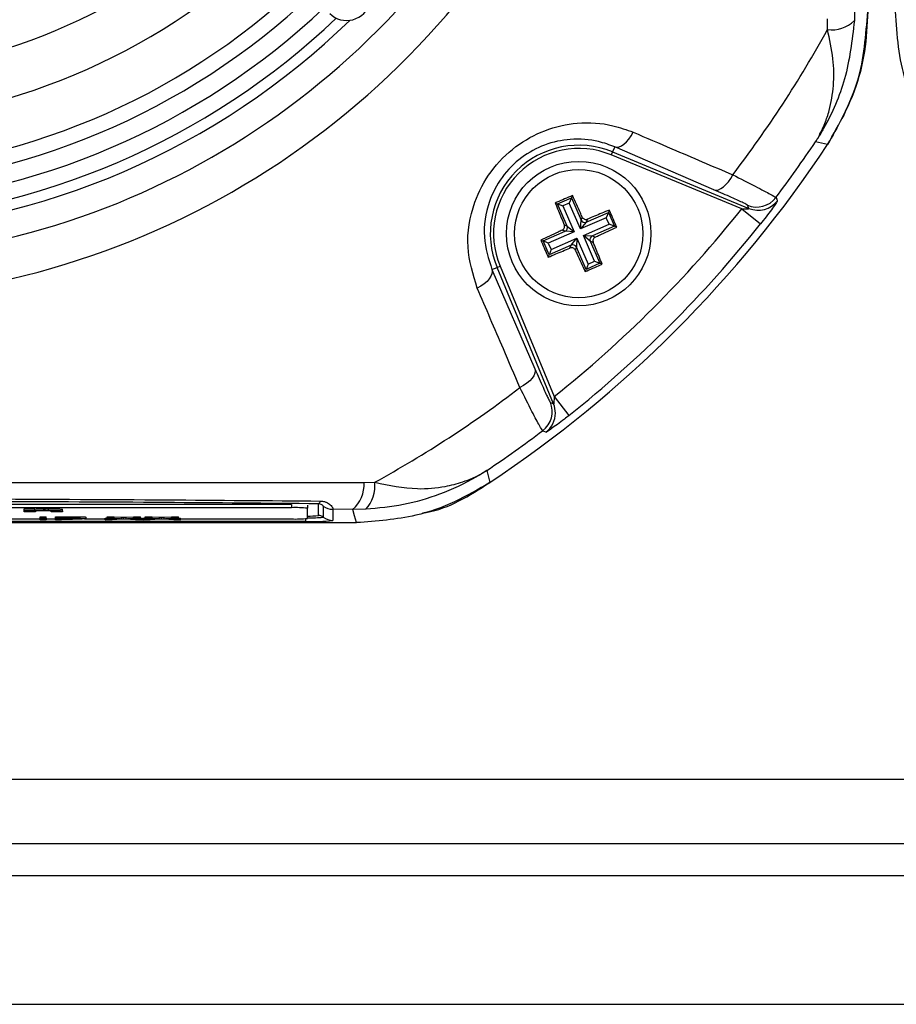
# Model space of a CAD drawing. Units: millimetres. Extents: x -5 to 599, y -5 to 425.
# Drawn here: x 117 to 128, y 229 to 241 of the extents above; entities that cross this region are included whole.
import ezdxf

# ---------------------------------------------------------------- set-up
doc = ezdxf.new("R2010")
doc.units = ezdxf.units.MM
doc.header["$PDSIZE"] = -1
doc.layers.add('DIMENSIONS', color=7, linetype='Continuous')
doc.styles.add('SLDTEXTSTYLE1', font='GOTHIC.TTF', dxfattribs={"width": 0.913})
doc.dimstyles.new('SLDDIMSTYLE3', dxfattribs={"dimtxt": 3.704167, "dimasz": 4.7625, "dimexe": 0, "dimexo": 0.0625, "dimgap": 0.926042, "dimtad": 1, "dimdec": 1, "dimlfac": 5, "dimrnd": 1e-09, "dimzin": 4, "dimdsep": 46, "dimtxsty": 'SLDTEXTSTYLE1', "dimsah": 1, "dimcen": 0.09, "dimadec": 0, "dimazin": 1, "dimtfac": 1, "dimtdec": 1, "dimtofl": 0, "dimtmove": 0, "dimatfit": 3, "dimfxl": 1, "dimfrac": 2, "dimtolj": 1, "dimtzin": 12, "dimarcsym": 0})

# ---------------------------------------------------------------- blocks, each defined once
blk = doc.blocks.new('_D_13')
at = {"layer": 'Defpoints', "color": 0}
for p in [(66.608, 266.559), (66.608, 228.559), (184.408, 228.559)]:
    blk.add_point(p, dxfattribs=at)
at = {"layer": 'DIMENSIONS', "color": 0, "lineweight": -2}
for p, q in [((66.671, 266.559), (184.408, 266.559)), ((184.408, 261.797), (184.408, 233.322)), ((66.671, 228.559), (184.408, 228.559))]:
    blk.add_line(p, q, dxfattribs=at)
at = {"layer": 'DIMENSIONS', "color": 0}
for points in [[(185.202, 261.797), (183.615, 261.797), (184.408, 266.559)], [(183.615, 233.322), (185.202, 233.322), (184.408, 228.559)]]:
    blk.add_solid(points, dxfattribs=at)
at = {"layer": 'DIMENSIONS', "color": 0, "insert": (178.682, 247.559), "char_height": 3.70417, "attachment_point": 2, "rotation": 90, "style": 'SLDTEXTSTYLE1'}
blk.add_mtext('\\A1;190.0 [7.48]', dxfattribs=at)

msp = doc.modelspace()

# ---------------------------------------------------------------- linework, layer by layer
at = {"color": 0, "linetype": 'Continuous', "lineweight": 25}
for p, q in [((126.985, 240.975), (126.982, 240.812)), ((126.646, 240.7), (126.649, 240.833)), ((126.649, 239.268), (126.498, 239.303)), ((123.97, 239.176), (123.954, 239.139)), ((123.996, 239.239), (123.97, 239.176)), ((123.97, 239.176), (125.669, 238.472)), ((125.233, 238.706), (123.996, 239.239)), ((125.578, 238.467), (123.954, 239.139)), ((123.285, 238.529), (123.457, 238.604)), ((123.457, 238.604), (123.431, 238.538)), ((123.469, 238.633), (123.457, 238.604)), ((123.457, 238.604), (123.577, 238.328)), ((123.256, 238.54), (123.285, 238.529)), ((123.405, 238.253), (123.285, 238.529)), ((123.285, 238.529), (123.35, 238.503)), ((123.431, 238.538), (123.35, 238.503)), ((123.35, 238.503), (123.49, 238.182)), ((123.571, 238.217), (123.431, 238.538)), ((123.929, 238.452), (123.918, 238.422)), ((125.578, 238.467), (125.813, 238.28)), ((125.669, 238.472), (125.65, 238.512)), ((123.892, 238.357), (123.571, 238.217)), ((123.571, 238.217), (123.577, 238.328)), ((123.643, 238.303), (123.571, 238.217)), ((123.577, 238.328), (123.592, 238.365)), ((123.643, 238.303), (123.918, 238.422)), ((123.657, 238.339), (123.643, 238.303)), ((123.918, 238.422), (123.892, 238.357)), ((123.927, 238.276), (123.892, 238.357)), ((123.918, 238.422), (123.993, 238.25)), ((123.104, 238.068), (123.379, 238.188)), ((123.49, 238.182), (123.169, 238.042)), ((123.379, 238.188), (123.342, 238.202)), ((123.368, 238.268), (123.405, 238.253)), ((123.49, 238.182), (123.379, 238.188)), ((123.405, 238.253), (123.49, 238.182)), ((123.606, 238.136), (123.927, 238.276)), ((123.993, 238.25), (123.718, 238.13)), ((123.993, 238.25), (123.927, 238.276)), ((124.022, 238.239), (123.993, 238.25)), ((123.075, 238.079), (123.104, 238.068)), ((123.179, 237.896), (123.104, 238.068)), ((123.169, 238.042), (123.104, 238.068)), ((123.205, 237.961), (123.525, 238.101)), ((123.454, 238.015), (123.525, 238.101)), ((123.525, 238.101), (123.52, 237.99)), ((123.525, 238.101), (123.665, 237.78)), ((123.692, 238.065), (123.606, 238.136)), ((123.606, 238.136), (123.718, 238.13)), ((123.746, 237.815), (123.606, 238.136)), ((123.729, 238.05), (123.692, 238.065)), ((123.692, 238.065), (123.812, 237.789)), ((123.718, 238.13), (123.755, 238.116)), ((123.169, 238.042), (123.205, 237.961)), ((123.454, 238.015), (123.179, 237.896)), ((123.205, 237.961), (123.179, 237.896)), ((123.439, 237.979), (123.454, 238.015)), ((123.52, 237.99), (123.505, 237.953)), ((123.639, 237.714), (123.52, 237.99)), ((123.167, 237.866), (123.179, 237.896)), ((123.665, 237.78), (123.746, 237.815)), ((123.746, 237.815), (123.812, 237.789)), ((122.468, 237.712), (122.531, 237.738)), ((122.468, 237.712), (123.002, 236.475)), ((122.531, 237.738), (122.568, 237.753)), ((123.235, 236.039), (122.531, 237.738)), ((122.568, 237.753), (123.241, 236.129)), ((123.628, 237.685), (123.639, 237.714)), ((123.812, 237.789), (123.639, 237.714)), ((123.665, 237.78), (123.639, 237.714)), ((123.841, 237.778), (123.812, 237.789)), ((123.241, 236.129), (123.427, 235.894)), ((123.196, 236.057), (123.235, 236.039)), ((122.405, 235.209), (122.439, 235.059)), ((120.875, 235.058), (121.007, 235.061)), ((119.97, 234.784), (108.37, 234.784)), ((119.97, 234.784), (119.97, 234.745)), ((120.17, 234.778), (120.17, 234.738)), ((120.306, 234.647), (120.306, 234.794)), ((120.366, 234.765), (120.366, 234.627)), ((119.97, 234.745), (108.37, 234.745)), ((116.641, 234.731), (116.772, 234.731)), ((116.641, 234.711), (116.641, 234.731)), ((116.641, 234.693), (116.641, 234.711)), ((116.641, 234.711), (116.772, 234.711)), ((116.781, 234.693), (116.641, 234.693)), ((116.772, 234.711), (116.772, 234.731)), ((116.772, 234.711), (116.772, 234.708)), ((116.781, 234.701), (116.781, 234.693)), ((116.842, 234.633), (116.914, 234.633)), ((116.842, 234.613), (116.842, 234.633)), ((116.914, 234.613), (116.914, 234.633)), ((116.943, 234.711), (116.943, 234.731)), ((116.977, 234.693), (116.977, 234.702)), ((117.117, 234.693), (116.977, 234.693)), ((117.033, 234.633), (117.222, 234.633)), ((117.033, 234.613), (117.033, 234.633)), ((117.117, 234.704), (117.117, 234.724)), ((117.117, 234.704), (117.117, 234.693)), ((117.222, 234.613), (117.222, 234.633)), ((117.298, 234.613), (117.298, 234.633)), ((117.415, 234.608), (117.415, 234.628)), ((117.675, 234.633), (117.762, 234.633)), ((117.675, 234.613), (117.675, 234.633)), ((117.762, 234.633), (117.852, 234.628)), ((117.762, 234.613), (117.762, 234.633)), ((117.852, 234.608), (117.852, 234.628)), ((117.878, 234.607), (117.878, 234.627)), ((117.912, 234.628), (118.001, 234.633)), ((117.912, 234.608), (117.912, 234.628)), ((118.001, 234.633), (118.09, 234.633)), ((118.001, 234.613), (118.001, 234.633)), ((118.09, 234.613), (118.09, 234.633)), ((118.149, 234.633), (118.236, 234.633)), ((118.149, 234.613), (118.149, 234.633)), ((118.236, 234.633), (118.326, 234.628)), ((118.236, 234.613), (118.236, 234.633)), ((118.326, 234.608), (118.326, 234.628)), ((118.352, 234.607), (118.352, 234.627)), ((118.386, 234.628), (118.475, 234.633)), ((118.386, 234.608), (118.386, 234.628)), ((118.475, 234.633), (118.564, 234.633)), ((118.475, 234.613), (118.475, 234.633)), ((118.564, 234.613), (118.564, 234.633)), ((120.17, 234.612), (120.17, 234.738)), ((120.733, 234.722), (120.486, 234.725)), ((120.486, 234.725), (120.486, 234.587)), ((120.895, 234.726), (120.733, 234.722)), ((107.514, 234.559), (120.782, 234.559)), ((107.515, 234.559), (120.782, 234.559)), ((120.148, 234.575), (108.148, 234.575)), ((115.39, 234.605), (116.842, 234.605)), ((116.842, 234.613), (116.914, 234.613)), ((116.842, 234.595), (116.842, 234.613)), ((116.914, 234.595), (116.842, 234.595)), ((116.914, 234.613), (116.914, 234.595)), ((116.914, 234.605), (117.033, 234.605)), ((117.033, 234.595), (117.033, 234.613)), ((117.033, 234.613), (117.222, 234.613)), ((117.105, 234.595), (117.033, 234.595)), ((117.228, 234.611), (117.105, 234.611)), ((117.105, 234.611), (117.105, 234.604)), ((117.105, 234.604), (117.229, 234.604)), ((117.231, 234.602), (117.105, 234.602)), ((117.105, 234.602), (117.105, 234.595)), ((117.229, 234.604), (117.229, 234.611)), ((117.391, 234.605), (117.648, 234.605)), ((117.648, 234.615), (117.675, 234.616)), ((117.648, 234.595), (117.648, 234.615)), ((117.648, 234.595), (117.838, 234.605)), ((117.737, 234.595), (117.648, 234.595)), ((117.838, 234.605), (117.675, 234.613)), ((117.675, 234.613), (117.762, 234.613)), ((117.858, 234.601), (117.737, 234.595)), ((117.762, 234.613), (117.852, 234.608)), ((118.029, 234.595), (117.904, 234.601)), ((117.912, 234.608), (118.001, 234.613)), ((118.09, 234.613), (117.926, 234.605)), ((117.926, 234.605), (118.116, 234.595)), ((118.001, 234.613), (118.09, 234.613)), ((118.116, 234.595), (118.029, 234.595)), ((118.09, 234.616), (118.116, 234.615)), ((118.116, 234.595), (118.116, 234.615)), ((118.116, 234.605), (118.123, 234.605)), ((118.123, 234.615), (118.149, 234.616)), ((118.123, 234.595), (118.123, 234.615)), ((118.123, 234.595), (118.312, 234.605)), ((118.211, 234.595), (118.123, 234.595)), ((118.312, 234.605), (118.149, 234.613)), ((118.149, 234.613), (118.236, 234.613)), ((118.332, 234.601), (118.211, 234.595)), ((118.236, 234.613), (118.326, 234.608)), ((118.503, 234.595), (118.378, 234.601)), ((118.386, 234.608), (118.475, 234.613)), ((118.564, 234.613), (118.4, 234.605)), ((118.4, 234.605), (118.59, 234.595)), ((118.475, 234.613), (118.564, 234.613)), ((118.59, 234.595), (118.503, 234.595)), ((118.564, 234.616), (118.59, 234.615)), ((118.59, 234.595), (118.59, 234.615)), ((118.59, 234.605), (119.97, 234.605)), ((120.148, 234.575), (120.148, 234.609)), ((168.408, 231.359), (61.408, 231.359)), ((168.408, 230.559), (61.408, 230.559)), ((168.408, 230.159), (61.408, 230.159))]:
    msp.add_line(p, q, dxfattribs=at)
at = {"color": 0, "linetype": 'Continuous', "lineweight": 25, "flags": 128}
for points in [[(123.996, 239.239), (124.021, 239.235), (124.05, 239.239), (124.08, 239.252), (124.112, 239.273), (124.143, 239.301), (124.173, 239.337), (124.202, 239.377), (124.227, 239.422)], [(125.233, 238.706), (125.259, 238.701), (125.288, 238.705), (125.319, 238.719), (125.35, 238.74), (125.382, 238.769), (125.413, 238.805), (125.441, 238.846), (125.467, 238.891)], [(126.004, 238.608), (126.014, 238.587), (126.022, 238.569)], [(122.468, 237.712), (122.472, 237.686), (122.468, 237.657), (122.455, 237.627), (122.434, 237.596), (122.406, 237.564), (122.371, 237.534), (122.33, 237.506), (122.285, 237.48)], [(123.002, 236.475), (123.006, 236.448), (123.002, 236.419), (122.989, 236.389), (122.967, 236.357), (122.938, 236.325), (122.903, 236.295), (122.861, 236.266), (122.816, 236.241)], [(123.139, 235.685), (123.119, 235.694), (123.099, 235.703)], [(120.782, 234.559), (120.757, 234.643), (120.733, 234.722)]]:
    msp.add_lwpolyline(points, dxfattribs=at)
at = {"color": 0, "linetype": 'Continuous', "lineweight": 25}
for radius in [0.9, 0.8]:
    msp.add_circle((123.548, 238.159), radius, dxfattribs=at)
for centre, radius, start, end in [((114.148, 247.559), 9.732, 272.5421, 334.6745), ((114.148, 247.559), 10.232, 272.1626, 335.1593), ((114.148, 247.559), 7.45, 272.5836, 312.968), ((114.148, 247.559), 8.05, 272.4116, 313.1401), ((114.148, 247.559), 8.65, 272.1669, 313.2883), ((114.148, 247.559), 8.84, 272.2206, 313.331), ((114.148, 247.559), 9.065, 273.1074, 313.3792), ((114.148, 247.559), 9.4, 272.68, 314.1612), ((114.148, 247.559), 9.264, 272.9425, 313.5255), ((126.695, 241.111), 0.414, 263.1327, 313.7468), ((114.148, 247.559), 14.256, 322.5549, 331.2425), ((114.148, 247.559), 14.855, 322.947, 326.235), ((114.148, 247.559), 15, 303.5547, 326.4453), ((114.148, 247.559), 15, 303.5558, 326.4442), ((123.548, 238.159), 1.101, 67.5, 202.5), ((123.548, 238.159), 1.061, 67.5, 202.5), ((125.764, 238.789), 0.3, 247.5542, 322.9126), ((125.783, 238.75), 0.3, 247.5541, 322.8347), ((114.148, 247.559), 14.606, 308.5015, 321.4985), ((123.623, 238.349), 0.0503, 204.0456, 293.0293), ((123.358, 238.234), 0.0503, 294.0456, 23.0293), ((114.148, 247.559), 14.905, 308.5015, 321.4985), ((123.738, 238.084), 0.0503, 114.0456, 203.0293), ((123.474, 237.969), 0.0503, 24.0456, 113.0293), ((114.148, 247.559), 14.256, 298.7575, 307.4451), ((122.918, 235.943), 0.3, 307.0874, 22.4458), ((122.958, 235.924), 0.3, 359.7299, 22.4541), ((122.957, 235.924), 0.3, 307.1684, 359.7301), ((114.148, 247.559), 14.855, 303.765, 307.053), ((120.468, 235.032), 0.407, 310.4674, 3.6022), ((120.596, 235.012), 0.414, 316.2532, 6.8673), ((120.02, 233.307), 1.439, 84.0133, 91.9891), ((120.287, 234.837), 0.047, 294.243, 348.5689), ((120.486, 234.925), 0.2, 233.1493, 270.0017), ((120.197, 235.664), 1.023, 268.5038, 276.0998), ((120.212, 236.075), 1.456, 268.3616, 276.0649), ((120.306, 234.547), 0.1, 53.1493, 90.0017), ((120.486, 234.787), 0.2, 233.1493, 270.0017), ((120.02, 236.043), 1.439, 268.0109, 275.9867), ((120.233, 237.002), 2.429, 268.0109, 275.9867)]:
    msp.add_arc(centre, radius, start, end, dxfattribs=at)
msp.add_ellipse((120.657, 241.113), major_axis=(-0.213, 0.211), ratio=0.999222, start_param=1.570796, end_param=4.712389, dxfattribs=at)
for points, knots in [([(126.648, 239.268), (126.793, 239.526), (127.082, 240.041), (127.126, 240.631), (127.148, 240.925)], [0, 0, 0, 0, 0.5, 1, 1, 1, 1]), ([(127.148, 240.925), (127.14, 240.759), (127.123, 240.422), (126.977, 239.85), (126.771, 239.485), (126.649, 239.268)], [0, 0, 0, 0, 0.284084, 0.576406, 1, 1, 1, 1]), ([(127.488, 240.925), (127.51, 240.631), (127.555, 240.041), (127.844, 239.526), (127.988, 239.268)], [0, 0, 0, 0, 0.5, 1, 1, 1, 1]), ([(126.982, 240.812), (126.953, 240.566), (126.897, 240.091), (126.688, 239.618), (126.544, 239.375), (126.51, 239.322), (126.501, 239.308), (126.499, 239.304), (126.498, 239.303)], [0, 0, 0, 0, 0.4540007, 0.8769058, 0.9680274, 0.9916552, 0.9968585, 1, 1, 1, 1]), ([(126.498, 239.303), (126.498, 239.304), (126.501, 239.308), (126.505, 239.314), (126.511, 239.324), (126.519, 239.337), (126.531, 239.358), (126.55, 239.394), (126.58, 239.452), (126.624, 239.552), (126.685, 239.734), (126.729, 240), (126.727, 240.338), (126.673, 240.578), (126.646, 240.7)], [0, 0, 0, 0, 0.002891, 0.010701, 0.017308, 0.027997, 0.045297, 0.073329, 0.118878, 0.193463, 0.318249, 0.54221, 0.767147, 1, 1, 1, 1]), ([(122.285, 237.48), (122.233, 237.648), (122.128, 237.985), (122.211, 238.507), (122.438, 238.942), (122.749, 239.255), (123.128, 239.463), (123.548, 239.556), (123.926, 239.532), (124.144, 239.452), (124.227, 239.422)], [0, 0, 0, 0, 0.159554, 0.320612, 0.438531, 0.556936, 0.669125, 0.786525, 0.918882, 1, 1, 1, 1]), ([(124.227, 239.422), (124.388, 239.353), (124.801, 239.176), (125.214, 239), (125.467, 238.891)], [0, 0, 0, 0, 0.388659, 1, 1, 1, 1]), ([(123.996, 239.239), (123.93, 239.264), (123.758, 239.328), (123.461, 239.35), (123.128, 239.28), (122.826, 239.118), (122.578, 238.868), (122.4, 238.52), (122.341, 238.106), (122.425, 237.844), (122.468, 237.712)], [0, 0, 0, 0, 0.083869, 0.218909, 0.335897, 0.445145, 0.559246, 0.674202, 0.835721, 1, 1, 1, 1]), ([(125.467, 238.891), (125.565, 238.842), (125.763, 238.742), (125.958, 238.639), (125.989, 238.618), (126.004, 238.608)], [0, 0, 0, 0, 0.3318045, 0.6654524, 1, 1, 1, 1]), ([(125.65, 238.512), (125.638, 238.519), (125.615, 238.535), (125.463, 238.605), (125.31, 238.672), (125.233, 238.706)], [0, 0, 0, 0, 0.333493, 0.666907, 1, 1, 1, 1]), ([(123.469, 238.633), (123.404, 238.605), (123.333, 238.574), (123.263, 238.543), (123.256, 238.54)], [0, 0, 0, 0, 0.900902, 1, 1, 1, 1]), ([(123.592, 238.365), (123.584, 238.382), (123.543, 238.472), (123.502, 238.561), (123.469, 238.633)], [0, 0, 0, 0, 0.189609, 1, 1, 1, 1]), ([(126.022, 238.569), (126.022, 238.567), (126.021, 238.562), (125.998, 238.526), (125.95, 238.458), (125.885, 238.372), (125.836, 238.309), (125.813, 238.28)], [0, 0, 0, 0, 0.124348, 0.337133, 0.559376, 0.790742, 1, 1, 1, 1]), ([(123.256, 238.54), (123.269, 238.508), (123.305, 238.418), (123.343, 238.327), (123.368, 238.268)], [0, 0, 0, 0, 0.350916, 1, 1, 1, 1]), ([(123.929, 238.452), (123.898, 238.439), (123.808, 238.402), (123.716, 238.364), (123.657, 238.339)], [0, 0, 0, 0, 0.3509159, 1, 1, 1, 1]), ([(124.022, 238.239), (123.994, 238.303), (123.964, 238.374), (123.932, 238.445), (123.929, 238.452)], [0, 0, 0, 0, 0.900902, 1, 1, 1, 1]), ([(125.578, 238.467), (125.589, 238.467), (125.61, 238.467), (125.637, 238.468), (125.656, 238.469), (125.665, 238.47), (125.668, 238.471), (125.669, 238.472), (125.669, 238.472), (125.669, 238.472)], [0, 0, 0, 0, 0.293277, 0.574243, 0.782438, 0.852873, 0.926749, 0.948168, 1, 1, 1, 1]), ([(123.592, 238.365), (123.594, 238.36), (123.6, 238.351), (123.614, 238.341), (123.63, 238.335), (123.645, 238.335), (123.654, 238.338), (123.657, 238.339)], [0, 0, 0, 0, 0.215234, 0.430531, 0.644338, 0.857376, 1, 1, 1, 1]), ([(123.342, 238.202), (123.325, 238.194), (123.235, 238.153), (123.146, 238.112), (123.075, 238.079)], [0, 0, 0, 0, 0.189609, 1, 1, 1, 1]), ([(123.342, 238.202), (123.347, 238.205), (123.357, 238.211), (123.367, 238.225), (123.372, 238.241), (123.372, 238.256), (123.369, 238.264), (123.368, 238.268)], [0, 0, 0, 0, 0.215234, 0.430531, 0.644338, 0.857376, 1, 1, 1, 1]), ([(123.755, 238.116), (123.772, 238.124), (123.862, 238.165), (123.95, 238.206), (124.022, 238.239)], [0, 0, 0, 0, 0.1896088, 1, 1, 1, 1]), ([(123.075, 238.079), (123.102, 238.015), (123.133, 237.944), (123.164, 237.873), (123.167, 237.866)], [0, 0, 0, 0, 0.900902, 1, 1, 1, 1]), ([(123.755, 238.116), (123.75, 238.113), (123.74, 238.107), (123.73, 238.094), (123.725, 238.077), (123.725, 238.062), (123.728, 238.054), (123.729, 238.05)], [0, 0, 0, 0, 0.215234, 0.430531, 0.644338, 0.857376, 1, 1, 1, 1]), ([(123.167, 237.866), (123.199, 237.879), (123.289, 237.916), (123.38, 237.954), (123.439, 237.979)], [0, 0, 0, 0, 0.350916, 1, 1, 1, 1]), ([(123.505, 237.953), (123.502, 237.958), (123.497, 237.967), (123.483, 237.977), (123.467, 237.983), (123.452, 237.983), (123.443, 237.98), (123.439, 237.979)], [0, 0, 0, 0, 0.2152342, 0.4305311, 0.6443382, 0.8573756, 1, 1, 1, 1]), ([(123.505, 237.953), (123.513, 237.936), (123.554, 237.846), (123.595, 237.757), (123.628, 237.685)], [0, 0, 0, 0, 0.189609, 1, 1, 1, 1]), ([(123.841, 237.778), (123.828, 237.81), (123.791, 237.9), (123.753, 237.991), (123.729, 238.05)], [0, 0, 0, 0, 0.3509159, 1, 1, 1, 1]), ([(123.628, 237.685), (123.692, 237.713), (123.763, 237.744), (123.834, 237.775), (123.841, 237.778)], [0, 0, 0, 0, 0.900902, 1, 1, 1, 1]), ([(122.816, 236.241), (122.747, 236.401), (122.57, 236.814), (122.393, 237.227), (122.285, 237.48)], [0, 0, 0, 0, 0.388659, 1, 1, 1, 1]), ([(123.002, 236.475), (123.038, 236.393), (123.106, 236.237), (123.174, 236.09), (123.188, 236.068), (123.196, 236.057)], [0, 0, 0, 0, 0.35672, 0.678301, 1, 1, 1, 1]), ([(123.099, 235.703), (123.089, 235.718), (123.07, 235.746), (122.97, 235.935), (122.869, 236.135), (122.816, 236.241)], [0, 0, 0, 0, 0.322723, 0.644595, 1, 1, 1, 1]), ([(123.241, 236.129), (123.241, 236.122), (123.241, 236.105), (123.24, 236.08), (123.239, 236.059), (123.238, 236.048), (123.237, 236.042), (123.236, 236.039), (123.235, 236.038), (123.235, 236.038), (123.235, 236.039), (123.235, 236.039)], [0, 0, 0, 0, 0.194154, 0.476693, 0.699397, 0.785123, 0.862363, 0.919309, 0.976648, 0.98817, 1, 1, 1, 1]), ([(123.427, 235.894), (123.408, 235.879), (123.358, 235.84), (123.281, 235.781), (123.207, 235.728), (123.157, 235.693), (123.141, 235.684), (123.139, 235.685), (123.139, 235.685)], [0, 0, 0, 0, 0.136557, 0.355132, 0.566202, 0.773052, 0.980228, 1, 1, 1, 1]), ([(122.405, 235.209), (122.403, 235.209), (122.4, 235.207), (122.389, 235.199), (122.345, 235.171), (122.16, 235.06), (121.833, 234.907), (121.37, 234.77), (121.053, 234.74), (120.895, 234.726)], [0, 0, 0, 0, 0.003138, 0.00686, 0.026281, 0.100997, 0.41789, 0.709063, 1, 1, 1, 1]), ([(121.007, 235.061), (121.187, 235.025), (121.493, 234.963), (121.853, 234.997), (122.076, 235.054), (122.211, 235.107), (122.287, 235.143), (122.333, 235.167), (122.361, 235.183), (122.378, 235.193), (122.388, 235.199), (122.395, 235.204), (122.4, 235.207), (122.404, 235.209), (122.405, 235.209)], [0, 0, 0, 0, 0.344069, 0.584833, 0.750735, 0.84746, 0.906048, 0.941996, 0.964157, 0.977844, 0.986302, 0.991531, 0.997107, 1, 1, 1, 1]), ([(107.422, 235.058), (107.896, 235.058), (108.845, 235.059), (110.294, 235.058), (111.762, 235.057), (113.342, 235.056), (114.923, 235.056), (116.495, 235.057), (117.964, 235.058), (119.427, 235.059), (120.392, 235.058), (120.875, 235.058)], [0, 0, 0, 0, 0.107841, 0.215668, 0.324819, 0.433958, 0.564023, 0.672254, 0.780496, 0.890241, 1, 1, 1, 1]), ([(122.439, 235.059), (122.296, 234.974), (122.006, 234.802), (121.449, 234.607), (121.03, 234.577), (120.782, 234.559)], [0, 0, 0, 0, 0.284084, 0.576406, 1, 1, 1, 1]), ([(121.603, 234.68), (121.618, 234.682), (121.922, 234.725), (122.187, 234.896), (122.44, 235.059)], [0, 0, 0, 0, 0.049052, 1, 1, 1, 1]), ([(107.964, 234.828), (108.223, 234.83), (109.003, 234.837), (110.318, 234.846), (112.099, 234.855), (114.087, 234.859), (116.262, 234.855), (118.353, 234.844), (119.695, 234.833), (120.333, 234.828)], [0, 0, 0, 0, 0.06413, 0.192792, 0.32143, 0.494985, 0.669011, 0.84267, 1, 1, 1, 1]), ([(120.306, 234.794), (119.67, 234.799), (118.334, 234.811), (116.253, 234.821), (114.088, 234.825), (112.109, 234.821), (110.335, 234.813), (109.026, 234.803), (108.249, 234.796), (107.991, 234.794)], [0, 0, 0, 0, 0.157443, 0.331029, 0.504983, 0.678465, 0.807125, 0.935809, 1, 1, 1, 1]), ([(120.366, 234.765), (120.365, 234.766), (120.363, 234.77), (120.352, 234.78), (120.334, 234.789), (120.318, 234.793), (120.307, 234.794), (120.306, 234.794)], [0, 0, 0, 0, 0.337611, 0.641564, 0.853217, 0.979459, 1, 1, 1, 1]), ([(120.333, 234.828), (120.337, 234.827), (120.358, 234.827), (120.382, 234.821), (120.421, 234.806), (120.461, 234.778), (120.49, 234.738), (120.487, 234.729), (120.486, 234.725)], [0, 0, 0, 0, 0.030541, 0.151647, 0.185346, 0.401668, 0.688429, 1, 1, 1, 1]), ([(116.772, 234.728), (116.798, 234.729), (116.846, 234.731), (116.913, 234.731), (116.943, 234.731)], [0, 0, 0, 0, 0.559277, 1, 1, 1, 1]), ([(116.772, 234.708), (116.798, 234.709), (116.846, 234.711), (116.913, 234.711), (116.943, 234.711)], [0, 0, 0, 0, 0.559277, 1, 1, 1, 1]), ([(116.893, 234.708), (116.883, 234.708), (116.861, 234.708), (116.832, 234.707), (116.808, 234.706), (116.777, 234.705), (116.779, 234.703), (116.781, 234.701)], [0, 0, 0, 0, 0.1251271, 0.2501979, 0.3752216, 0.5003191, 1, 1, 1, 1]), ([(116.977, 234.702), (116.979, 234.703), (116.98, 234.705), (116.962, 234.707), (116.943, 234.707), (116.92, 234.708), (116.902, 234.708), (116.893, 234.708)], [0, 0, 0, 0, 0.500442, 0.62539, 0.750091, 0.875013, 1, 1, 1, 1]), ([(116.943, 234.731), (116.972, 234.731), (117.031, 234.731), (117.116, 234.728), (117.117, 234.726), (117.117, 234.724)], [0, 0, 0, 0, 0.2808906, 0.5598794, 1, 1, 1, 1]), ([(116.943, 234.711), (116.972, 234.711), (117.031, 234.711), (117.116, 234.708), (117.117, 234.706), (117.117, 234.704)], [0, 0, 0, 0, 0.280891, 0.559879, 1, 1, 1, 1]), ([(117.222, 234.633), (117.236, 234.633), (117.261, 234.633), (117.287, 234.633), (117.298, 234.633)], [0, 0, 0, 0, 0.560101, 1, 1, 1, 1]), ([(117.298, 234.633), (117.316, 234.633), (117.353, 234.632), (117.392, 234.631), (117.412, 234.629), (117.414, 234.628), (117.415, 234.628)], [0, 0, 0, 0, 0.280013, 0.55891, 0.779396, 1, 1, 1, 1]), ([(117.852, 234.628), (117.857, 234.628), (117.865, 234.628), (117.875, 234.627), (117.877, 234.627), (117.878, 234.627)], [0, 0, 0, 0, 0.561277, 0.781763, 1, 1, 1, 1]), ([(117.878, 234.627), (117.885, 234.627), (117.896, 234.628), (117.907, 234.628), (117.912, 234.628)], [0, 0, 0, 0, 0.56, 1, 1, 1, 1]), ([(118.326, 234.628), (118.332, 234.628), (118.34, 234.628), (118.349, 234.627), (118.351, 234.627), (118.352, 234.627)], [0, 0, 0, 0, 0.561277, 0.781763, 1, 1, 1, 1]), ([(118.352, 234.627), (118.359, 234.627), (118.37, 234.628), (118.381, 234.628), (118.386, 234.628)], [0, 0, 0, 0, 0.56, 1, 1, 1, 1]), ([(117.222, 234.613), (117.236, 234.613), (117.261, 234.613), (117.287, 234.613), (117.298, 234.613)], [0, 0, 0, 0, 0.560101, 1, 1, 1, 1]), ([(117.287, 234.611), (117.276, 234.611), (117.257, 234.611), (117.237, 234.611), (117.228, 234.611)], [0, 0, 0, 0, 0.559585, 1, 1, 1, 1]), ([(117.229, 234.604), (117.245, 234.604), (117.276, 234.605), (117.318, 234.605), (117.34, 234.606), (117.342, 234.607), (117.342, 234.608)], [0, 0, 0, 0, 0.281401, 0.559753, 0.779356, 1, 1, 1, 1]), ([(117.415, 234.608), (117.412, 234.607), (117.407, 234.605), (117.341, 234.603), (117.273, 234.602), (117.231, 234.602)], [0, 0, 0, 0, 0.280751, 0.559708, 1, 1, 1, 1]), ([(117.342, 234.608), (117.342, 234.608), (117.34, 234.609), (117.328, 234.61), (117.31, 234.61), (117.295, 234.611), (117.287, 234.611)], [0, 0, 0, 0, 0.2802608, 0.5600775, 0.7801497, 1, 1, 1, 1]), ([(117.298, 234.613), (117.316, 234.613), (117.353, 234.612), (117.392, 234.611), (117.412, 234.609), (117.414, 234.608), (117.415, 234.608)], [0, 0, 0, 0, 0.280013, 0.55891, 0.779396, 1, 1, 1, 1]), ([(117.852, 234.608), (117.857, 234.608), (117.865, 234.608), (117.875, 234.607), (117.877, 234.607), (117.878, 234.607)], [0, 0, 0, 0, 0.561277, 0.781763, 1, 1, 1, 1]), ([(117.882, 234.602), (117.878, 234.602), (117.87, 234.602), (117.862, 234.601), (117.858, 234.601)], [0, 0, 0, 0, 0.560002, 1, 1, 1, 1]), ([(117.878, 234.607), (117.885, 234.607), (117.896, 234.608), (117.907, 234.608), (117.912, 234.608)], [0, 0, 0, 0, 0.56, 1, 1, 1, 1]), ([(117.904, 234.601), (117.9, 234.602), (117.893, 234.602), (117.886, 234.602), (117.882, 234.602)], [0, 0, 0, 0, 0.56, 1, 1, 1, 1]), ([(118.326, 234.608), (118.332, 234.608), (118.34, 234.608), (118.349, 234.607), (118.351, 234.607), (118.352, 234.607)], [0, 0, 0, 0, 0.561277, 0.781763, 1, 1, 1, 1]), ([(118.357, 234.602), (118.352, 234.602), (118.344, 234.602), (118.336, 234.601), (118.332, 234.601)], [0, 0, 0, 0, 0.560002, 1, 1, 1, 1]), ([(118.352, 234.607), (118.359, 234.607), (118.37, 234.608), (118.381, 234.608), (118.386, 234.608)], [0, 0, 0, 0, 0.56, 1, 1, 1, 1]), ([(118.378, 234.601), (118.374, 234.602), (118.367, 234.602), (118.36, 234.602), (118.357, 234.602)], [0, 0, 0, 0, 0.56, 1, 1, 1, 1])]:
    msp.add_open_spline(points, degree=3, knots=knots, dxfattribs=at)

# ---------------------------------------------------------------- dimensions: what is measured, and where the dimension line sits
at = {"layer": 'DIMENSIONS', "color": 0}
dim = msp.add_linear_dim(base=(184.408, 228.559), p1=(66.608, 266.559), p2=(66.608, 228.559), angle=90, dimstyle='SLDDIMSTYLE3', dxfattribs=at)
dim.commit()
dim.dimension.update_dxf_attribs({"geometry": '_D_13', "text_midpoint": (184.408, 247.559), "dimtype": 160})

doc.saveas('drawing.dxf')
